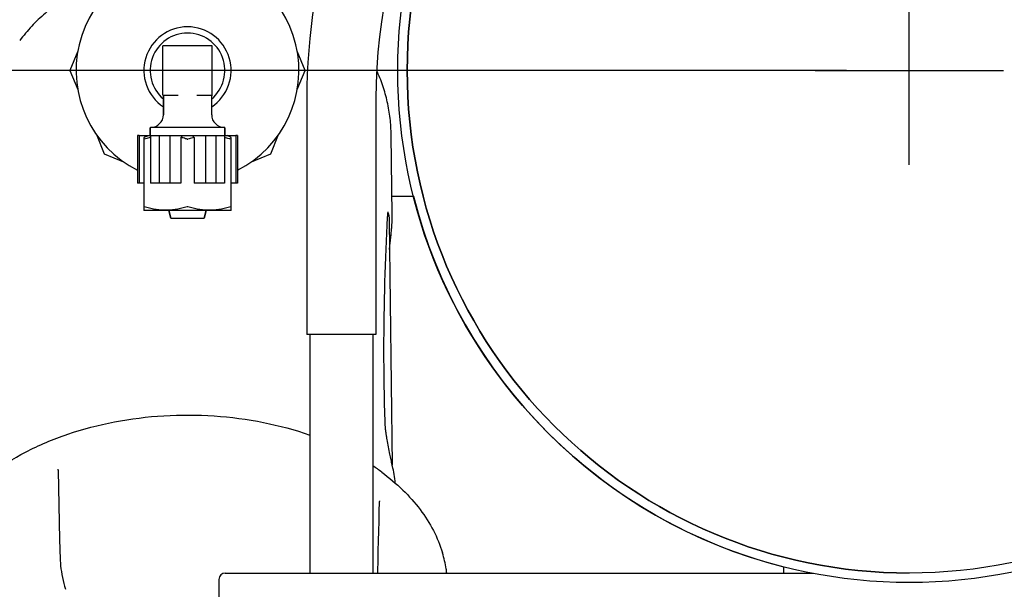
# Model space of a CAD drawing. Units: millimetres. Extents: x 30870 to 39026, y 2595 to 7877.
# Drawn here: x 36207 to 36364, y 5960 to 6051 of the extents above; entities that cross this region are included whole.
import ezdxf

# ---------------------------------------------------------------- set-up
doc = ezdxf.new("R2010")
doc.units = ezdxf.units.MM
doc.layers.add('COTAS', color=7, linetype='Continuous')
doc.styles.add('ARIAL', font='arial.ttf')
doc.dimstyles.new('Diseño_PlanosFabricacion', dxfattribs={"dimtxt": 40, "dimasz": 45, "dimexe": 10, "dimexo": 10, "dimgap": 10, "dimtad": 0, "dimtih": 1, "dimtoh": 1, "dimdec": 0, "dimzin": 1, "dimdsep": 46, "dimtxsty": 'ARIAL', "dimcen": 15, "dimadec": 0, "dimazin": 0, "dimtp": 0.05, "dimtm": 0.05, "dimtfac": 1, "dimtdec": 0, "dimtofl": 0, "dimtmove": 0, "dimatfit": 3, "dimfxl": 0, "dimtolj": 1, "dimarcsym": 0})

# ---------------------------------------------------------------- blocks, each defined once
blk = doc.blocks.new('*D7')
at = {"layer": 'COTAS', "color": 0, "lineweight": -2, "transparency": 16777216}
for p, q in [((36338.69, 6042.72), (35891.74, 6042.72)), ((35901.74, 5997.72), (35901.74, 5961.56)), ((35901.74, 5797.72), (35901.74, 5833.88)), ((36074.69, 5752.72), (35891.74, 5752.72))]:
    blk.add_line(p, q, dxfattribs=at)
at = {"layer": 'COTAS', "color": 0, "transparency": 16777216}
for points in [[(35894.24, 5997.72), (35909.24, 5997.72), (35901.74, 6042.72)], [(35894.24, 5797.72), (35909.24, 5797.72), (35901.74, 5752.72)]]:
    blk.add_solid(points, dxfattribs=at)
at = {"layer": 'Defpoints', "color": 0, "transparency": 16777216}
for p in [(35901.74, 6042.72), (36348.69, 6042.72), (36084.69, 5752.72)]:
    blk.add_point(p, dxfattribs=at)
at = {"layer": 'COTAS', "color": 0, "transparency": 16777216, "insert": (35901.74, 5897.72), "char_height": 40, "attachment_point": 5, "style": 'ARIAL'}
blk.add_mtext('\\A1; [11.4"]\\P290 mm\\P', dxfattribs=at)

msp = doc.modelspace()

# ---------------------------------------------------------------- linework, layer by layer
for p, q in [((36216.21, 6045.77), (36214.94, 6042.72)), ((36229.74, 6038.81), (36229.74, 6046.62)), ((36237.59, 6046.67), (36229.79, 6046.67)), ((36237.64, 6038.81), (36237.64, 6046.62)), ((36252.44, 6042.72), (36251.18, 6045.77)), ((36214.94, 6042.72), (36216.21, 6039.67)), ((36251.18, 6039.67), (36252.44, 6042.72)), ((36263.82, 6042.75), (36263.82, 6042.76)), ((36229.79, 6038.77), (36232.18, 6038.77)), ((36229.84, 6038.67), (36229.84, 6035.67)), ((36229.84, 6035.67), (36229.84, 6038.67)), ((36235.2, 6038.77), (36237.59, 6038.77)), ((36237.54, 6035.67), (36237.54, 6038.67)), ((36252.69, 6038.22), (36252.69, 6000.72)), ((36263.69, 6038.22), (36263.69, 6000.72)), ((36227.74, 6033.57), (36227.74, 6032.47)), ((36227.74, 6032.47), (36227.74, 6033.57)), ((36239.54, 6033.67), (36227.84, 6033.67)), ((36239.64, 6033.57), (36239.64, 6032.47)), ((36239.64, 6032.47), (36239.64, 6033.57)), ((36219.17, 6032.52), (36220.43, 6029.46)), ((36225.99, 6032.37), (36225.73, 6032.37)), ((36225.73, 6032.37), (36225.73, 6024.77)), ((36225.99, 6032.37), (36241.39, 6032.37)), ((36225.99, 6032.37), (36225.99, 6024.77)), ((36226.76, 6020.47), (36226.76, 6032.07)), ((36227.81, 6032.37), (36227.81, 6024.77)), ((36229.2, 6032.37), (36229.2, 6024.77)), ((36230.85, 6032.37), (36230.85, 6024.77)), ((36232.61, 6032.07), (36232.61, 6024.77)), ((36234.77, 6032.07), (36234.77, 6024.77)), ((36236.53, 6032.37), (36236.53, 6024.77)), ((36238.18, 6032.37), (36238.18, 6024.77)), ((36239.57, 6032.37), (36239.57, 6024.77)), ((36240.62, 6020.47), (36240.62, 6032.07)), ((36241.39, 6032.37), (36241.39, 6024.77)), ((36241.65, 6032.37), (36241.4, 6032.37)), ((36241.65, 6032.37), (36241.65, 6024.77)), ((36246.95, 6029.46), (36248.21, 6032.52)), ((36220.43, 6029.46), (36223.49, 6028.2)), ((36243.9, 6028.2), (36246.95, 6029.46)), ((36226.76, 6024.77), (36225.73, 6024.77)), ((36232.61, 6024.77), (36227.81, 6024.77)), ((36239.57, 6024.77), (36234.77, 6024.77)), ((36241.65, 6024.77), (36240.62, 6024.77)), ((36266.27, 6022.72), (36269.73, 6022.72)), ((36226.75, 6020.47), (36226.79, 6020.45)), ((36240.59, 6020.45), (36226.79, 6020.45)), ((36231.05, 6019.24), (36230.7, 6020.45)), ((36230.7, 6020.45), (36231.05, 6019.24)), ((36236.23, 6019.17), (36231.15, 6019.17)), ((36236.68, 6020.45), (36236.33, 6019.24)), ((36236.33, 6019.24), (36236.68, 6020.45)), ((36240.63, 6020.47), (36240.59, 6020.45)), ((36265.82, 6018.76), (36266.32, 5979.89)), ((36266.18, 6017.19), (36266.21, 6017.51)), ((36266.03, 6015.69), (36266.09, 6016.2)), ((36266.09, 6016.2), (36266.12, 6016.53)), ((36266.12, 6016.53), (36266.15, 6016.86)), ((36266.15, 6016.86), (36266.18, 6017.19)), ((36263.69, 6000.72), (36252.69, 6000.72)), ((36253.19, 6000.72), (36253.19, 5962.72)), ((36253.19, 6000.72), (36253.19, 5962.72)), ((36263.19, 6000.72), (36263.19, 5962.72)), ((36263.19, 6000.72), (36263.19, 5962.72)), ((36265.59, 5983.39), (36265.54, 5983.68)), ((36265.65, 5983.1), (36265.59, 5983.39)), ((36265.7, 5982.81), (36265.65, 5983.1)), ((36265.76, 5982.52), (36265.7, 5982.81)), ((36265.82, 5982.23), (36265.76, 5982.52)), ((36265.88, 5981.93), (36265.82, 5982.23)), ((36265.94, 5981.65), (36265.88, 5981.93)), ((36266.03, 5981.22), (36265.94, 5981.65)), ((36266.18, 5980.53), (36266.03, 5981.22)), ((36266.21, 5980.39), (36266.18, 5980.53)), ((36266.42, 5979.42), (36266.21, 5980.39)), ((36213.02, 5979.25), (36213.02, 5979.25)), ((36213.02, 5979.16), (36213.05, 5979.17)), ((36213.06, 5979.07), (36213.32, 5968.07)), ((36264.25, 5972.6), (36264.29, 5974.02)), ((36264.33, 5974.24), (36264.32, 5974.23)), ((36264.32, 5974.23), (36264.32, 5974.23)), ((36213.32, 5968.07), (36213.4, 5964.95)), ((36239.69, 5962.72), (36333.43, 5962.72)), ((36328.69, 5962.72), (36328.69, 5963.77)), ((36238.69, 5961.72), (36238.69, 5957.72))]:
    msp.add_line(p, q)
for points in [[(36229.74, 6038.81), (36229.74, 6038.81), (36229.74, 6038.8), (36229.75, 6038.79), (36229.75, 6038.79), (36229.75, 6038.78), (36229.76, 6038.77), (36229.77, 6038.77), (36229.77, 6038.77), (36229.77, 6038.77)], [(36266.21, 6017.51), (36266.22, 6017.67), (36266.23, 6017.83), (36266.24, 6017.98), (36266.25, 6018.14), (36266.26, 6018.29), (36266.27, 6018.44), (36266.28, 6018.59), (36266.29, 6018.74), (36266.29, 6018.88), (36266.3, 6019.03), (36266.3, 6019.17), (36266.31, 6019.32), (36266.31, 6019.46), (36266.31, 6019.6), (36266.31, 6019.74), (36266.14, 6032.43)], [(36265.16, 5986.83), (36265.12, 5988.27), (36265.09, 5989.72), (36265.05, 5991.16), (36265.03, 5992.59), (36265.01, 5994.02), (36265, 5995.43), (36264.99, 5996.83), (36264.99, 5998.23), (36264.99, 5999.61), (36265, 6000.99), (36265.01, 6002.36), (36265.03, 6003.71), (36265.05, 6005.06), (36265.08, 6006.41), (36265.12, 6007.74), (36265.15, 6009.06), (36265.19, 6010.38), (36265.24, 6011.68), (36265.29, 6012.98), (36265.34, 6014.27), (36265.39, 6015.55), (36265.45, 6016.82), (36265.51, 6018.09), (36265.57, 6019.32)], [(36265.57, 6019.32), (36265.57, 6019.36), (36265.57, 6019.42), (36265.57, 6019.48), (36265.58, 6019.53), (36265.58, 6019.58), (36265.58, 6019.63), (36265.59, 6019.67), (36265.59, 6019.72), (36265.6, 6019.76), (36265.6, 6019.8), (36265.6, 6019.84), (36265.61, 6019.88), (36265.61, 6019.91), (36265.62, 6019.95), (36265.62, 6019.98), (36265.63, 6020.01), (36265.63, 6020.03), (36265.63, 6020.06), (36265.64, 6020.08), (36265.64, 6020.11), (36265.65, 6020.13), (36265.65, 6020.15), (36265.65, 6020.16), (36265.66, 6020.18), (36265.66, 6020.19), (36265.66, 6020.2), (36265.67, 6020.22), (36265.67, 6020.22), (36265.67, 6020.23), (36265.67, 6020.24), (36265.67, 6020.24), (36265.67, 6020.24)], [(36265.88, 6014.24), (36265.94, 6014.83), (36266.03, 6015.69)], [(36265.54, 5983.68), (36265.49, 5983.96), (36265.47, 5984.1), (36265.44, 5984.24), (36265.42, 5984.38), (36265.4, 5984.52), (36265.38, 5984.65), (36265.36, 5984.79), (36265.34, 5984.92), (36265.32, 5985.05), (36265.3, 5985.18), (36265.29, 5985.31), (36265.27, 5985.43), (36265.26, 5985.56), (36265.25, 5985.68), (36265.23, 5985.8), (36265.22, 5985.91), (36265.21, 5986.03), (36265.2, 5986.14), (36265.19, 5986.25), (36265.19, 5986.36), (36265.18, 5986.46), (36265.17, 5986.56), (36265.17, 5986.66), (36265.16, 5986.76), (36265.16, 5986.83)], [(36213.02, 5979.25), (36213.03, 5979.24), (36213.04, 5979.22), (36213.05, 5979.19), (36213.05, 5979.16), (36213.06, 5979.12), (36213.06, 5979.08), (36213.06, 5979.07)], [(36266.79, 5977.04), (36266.79, 5977.1), (36266.75, 5977.42), (36266.71, 5977.75), (36266.66, 5978.08), (36266.61, 5978.42), (36266.55, 5978.76), (36266.49, 5979.1), (36266.42, 5979.42)], [(36264.29, 5974.02), (36264.29, 5974.06), (36264.3, 5974.12), (36264.31, 5974.18), (36264.31, 5974.2)], [(36264.31, 5974.2), (36264.32, 5974.22), (36264.33, 5974.24), (36264.33, 5974.24)], [(36264, 5962.72), (36264.01, 5963.09), (36264.05, 5964.67), (36264.09, 5966.25), (36264.13, 5967.84), (36264.17, 5969.42), (36264.21, 5971.01), (36264.25, 5972.6)], [(36213.4, 5964.95), (36213.41, 5964.7), (36213.44, 5964.28), (36213.48, 5963.85), (36213.53, 5963.4), (36213.6, 5962.95), (36213.68, 5962.49), (36213.77, 5962.03), (36213.88, 5961.56), (36213.99, 5961.09), (36214.11, 5960.63), (36214.24, 5960.14)]]:
    msp.add_lwpolyline(points)
for radius in [81.5, 80]:
    msp.add_circle((36348.69, 6042.72), radius)
for centre, radius, start, end in [((36348.69, 6038.22), 96, 108.3082, 180), ((36348.69, 6042.72), 80, 90, 270), ((36348.69, 6038.22), 85, 127.4743, 180), ((36233.69, 6042.72), 17.75, 296.6442, 243.3558), ((36233.69, 6042.72), 6.95, 303.6466, 236.3534), ((36233.69, 6042.72), 5.95, 310.3276, 229.6724), ((36229.79, 6046.62), 0.05, 90, 180), ((36237.59, 6046.62), 0.05, 0, 90), ((36229.79, 6038.82), 0.05, 180, 270), ((36229.74, 6038.67), 0.1, 0, 70.6581), ((36237.64, 6038.67), 0.1, 109.2971, 180), ((36237.59, 6038.82), 0.05, 270, 0), ((36237.59, 6038.81), 0.05, 289.4711, 360), ((36227.84, 6035.67), 2, 270, 0), ((36239.54, 6035.67), 2, 180, 270), ((36227.84, 6033.57), 0.1, 90, 180), ((36239.54, 6033.57), 0.1, 0, 90), ((36223.86, 6038.46), 7.02, 294.4375, 299.8486), ((36227.84, 6032.47), 0.1, 180, 260.998), ((36239.54, 6032.47), 0.1, 279.9997, 0), ((36348.69, 6042.72), 81.5, 194.2145, 255.7855), ((36231.15, 6019.27), 0.1, 196.2202, 270), ((36236.23, 6019.27), 0.1, 270, 343.7798), ((36242.86, 5949.27), 36.68, 53.5423, 56.313), ((36256.01, 5960.4), 19.13, 9.0244, 16.8749), ((36239.69, 5961.72), 1, 90, 180), ((36256.55, 5960.5), 18.58, 6.8669, 8.9746)]:
    msp.add_arc(centre, radius, start, end)
for points, knots in [([(36227.21, 6059.24), (36225.21, 6058.9), (36222.27, 6058.14), (36218.53, 6056.64), (36215.86, 6055.29), (36213.33, 6053.69), (36210.98, 6051.85), (36208.83, 6049.79), (36207.55, 6048.28), (36206.95, 6047.49)], [0, 0, 0, 0, 0.252893, 0.378484, 0.50347, 0.627966, 0.752124, 0.876093, 1, 1, 1, 1]), ([(36266.14, 6032.43), (36266.13, 6033.32), (36266.02, 6035.1), (36265.57, 6037.73), (36264.85, 6040.29), (36264.19, 6041.95), (36263.82, 6042.75)], [0, 0, 0, 0, 0.250139, 0.500216, 0.750181, 1, 1, 1, 1]), ([(36226.76, 6031.79), (36226.76, 6031.79), (36226.76, 6031.78), (36226.77, 6031.78), (36226.77, 6031.78), (36226.78, 6031.78), (36226.79, 6031.78), (36226.81, 6031.79), (36226.81, 6031.79)], [0, 0, 0, 0, 0.058579, 0.121137, 0.202797, 0.310891, 0.609093, 1, 1, 1, 1]), ([(36227.81, 6032.06), (36227.72, 6032.04), (36227.39, 6031.96), (36227.06, 6031.86), (36226.81, 6031.79)], [0, 0, 0, 0, 0.249587, 1, 1, 1, 1]), ([(36232.88, 6032.37), (36232.86, 6032.31), (36232.8, 6032.23), (36232.7, 6032.14), (36232.64, 6032.09), (36232.61, 6032.07)], [0, 0, 0, 0, 0.446854, 0.708955, 1, 1, 1, 1]), ([(36233.64, 6031.79), (36233.56, 6031.81), (36233.21, 6031.92), (36232.87, 6032.01), (36232.61, 6032.07)], [0, 0, 0, 0, 0.250465, 1, 1, 1, 1]), ([(36234.77, 6032.07), (36234.69, 6032.05), (36234.34, 6031.97), (36234, 6031.87), (36233.74, 6031.79)], [0, 0, 0, 0, 0.24957, 1, 1, 1, 1]), ([(36234.77, 6032.07), (36234.74, 6032.09), (36234.68, 6032.14), (36234.58, 6032.23), (36234.52, 6032.31), (36234.5, 6032.37)], [0, 0, 0, 0, 0.291041, 0.553133, 1, 1, 1, 1]), ([(36240.57, 6031.79), (36240.49, 6031.81), (36240.16, 6031.91), (36239.83, 6032), (36239.57, 6032.06)], [0, 0, 0, 0, 0.250445, 1, 1, 1, 1]), ([(36240.62, 6032.07), (36240.57, 6032.09), (36240.37, 6032.19), (36240.17, 6032.29), (36240.03, 6032.37)], [0, 0, 0, 0, 0.249584, 1, 1, 1, 1]), ([(36240.57, 6031.79), (36240.58, 6031.79), (36240.59, 6031.78), (36240.6, 6031.78), (36240.61, 6031.78), (36240.62, 6031.78), (36240.62, 6031.78), (36240.62, 6031.79), (36240.62, 6031.79)], [0, 0, 0, 0, 0.390907, 0.689109, 0.797203, 0.878863, 0.941421, 1, 1, 1, 1]), ([(36226.81, 6021.04), (36226.81, 6021.04), (36226.79, 6021.04), (36226.78, 6021.04), (36226.77, 6021.04), (36226.77, 6021.04), (36226.76, 6021.04), (36226.76, 6021.04), (36226.76, 6021.04)], [0, 0, 0, 0, 0.390907, 0.689109, 0.797203, 0.878863, 0.941421, 1, 1, 1, 1]), ([(36233.64, 6021.04), (36233.09, 6020.86), (36232.24, 6020.65), (36231.09, 6020.49), (36230.23, 6020.45), (36229.36, 6020.49), (36228.21, 6020.65), (36227.37, 6020.86), (36226.81, 6021.04)], [0, 0, 0, 0, 0.250702, 0.37547, 0.5, 0.62453, 0.749298, 1, 1, 1, 1]), ([(36233.69, 6021.04), (36233.69, 6021.04), (36233.67, 6021.04), (36233.65, 6021.04), (36233.64, 6021.04)], [0, 0, 0, 0, 0.260947, 1, 1, 1, 1]), ([(36233.74, 6021.04), (36233.74, 6021.04), (36233.72, 6021.04), (36233.7, 6021.04), (36233.69, 6021.04)], [0, 0, 0, 0, 0.23598, 1, 1, 1, 1]), ([(36240.57, 6021.04), (36240.01, 6020.86), (36239.17, 6020.65), (36238.02, 6020.49), (36237.15, 6020.45), (36236.29, 6020.49), (36235.14, 6020.65), (36234.29, 6020.86), (36233.74, 6021.04)], [0, 0, 0, 0, 0.250702, 0.37547, 0.5, 0.62453, 0.749298, 1, 1, 1, 1]), ([(36240.62, 6021.04), (36240.62, 6021.04), (36240.62, 6021.04), (36240.62, 6021.04), (36240.61, 6021.04), (36240.6, 6021.04), (36240.59, 6021.04), (36240.58, 6021.04), (36240.57, 6021.04)], [0, 0, 0, 0, 0.058579, 0.121137, 0.202797, 0.310891, 0.609093, 1, 1, 1, 1]), ([(36265.63, 6020.01), (36265.63, 6020), (36265.65, 6019.99), (36265.68, 6019.95), (36265.71, 6019.88), (36265.74, 6019.77), (36265.76, 6019.62), (36265.79, 6019.45), (36265.81, 6019.16), (36265.82, 6018.92), (36265.82, 6018.76)], [0, 0, 0, 0, 0.020392, 0.045442, 0.111694, 0.201173, 0.314462, 0.451509, 0.611916, 1, 1, 1, 1]), ([(36197.5, 5973.91), (36200.32, 5977.26), (36204.99, 5980.67), (36211.16, 5983.57), (36215.84, 5985.35), (36222.1, 5986.97), (36229.94, 5987.94), (36237.92, 5987.91), (36245.74, 5986.88), (36250.78, 5985.53), (36253.19, 5984.69)], [0, 0, 0, 0, 0.220231, 0.280646, 0.342861, 0.471696, 0.604569, 0.738778, 0.871483, 1, 1, 1, 1]), ([(36264.65, 5978.77), (36265.82, 5977.9), (36268, 5976.07), (36270.79, 5972.95), (36272.95, 5969.59), (36273.95, 5967.17), (36274.32, 5965.95)], [0, 0, 0, 0, 0.267911, 0.522667, 0.765846, 1, 1, 1, 1])]:
    msp.add_open_spline(points, degree=3, knots=knots)
msp.add_open_spline([(36233.64, 6031.79), (36233.66, 6031.78), (36233.69, 6031.78), (36233.72, 6031.78), (36233.74, 6031.79)], degree=3)
at = {"layer": 'COTAS', "color": 7}
for p, q in [((36348.69, 6027.72), (36348.69, 6057.72)), ((36333.69, 6042.72), (36363.69, 6042.72))]:
    msp.add_line(p, q, dxfattribs=at)

# ---------------------------------------------------------------- dimensions: what is measured, and where the dimension line sits
dim = msp.add_linear_dim(base=(35901.74, 6042.72), p1=(36084.69, 5752.72), p2=(36348.69, 6042.72), angle=90, text='[]\\P<>', dimstyle='Diseño_PlanosFabricacion', override={"dimpost": ' mm\\X'}, dxfattribs=at)
dim.commit()
dim.dimension.update_dxf_attribs({"geometry": '*D7', "text_midpoint": (35901.74, 5897.72), "dimtype": 160})

doc.saveas('drawing.dxf')
